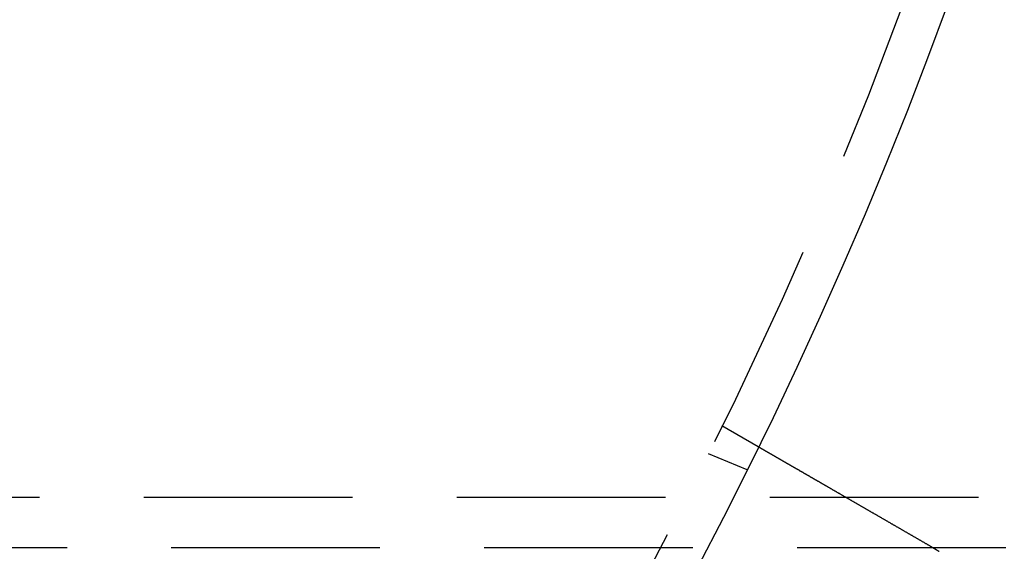
# Model space of a CAD drawing. Extents: x -146 to 292, y -452 to 207.
# Drawn here: x 85 to 109, y -353 to -340 of the extents above; entities that cross this region are included whole.
import ezdxf

# ---------------------------------------------------------------- set-up
doc = ezdxf.new("R2010")
doc.units = 0
doc.header["$LTSCALE"] = 20
doc.linetypes.add('VERDECKT', pattern=[0.375, 0.25, -0.125])
doc.layers.get('0').update_dxf_attribs({"linetype": 'CONTINUOUS'})

# ---------------------------------------------------------------- blocks, each defined once
blk = doc.blocks.new('A$C58A93971')
at = {"color": 1, "linetype": 'VERDECKT'}
for p, q in [((97.92305, -47.87564), (98.79111, -48.37682)), ((97.59407, -48.54273), (98.52013, -48.92631)), ((276.57495, -49.6), (0, -49.6)), ((179.7311, -50.8), (0, -50.8))]:
    blk.add_line(p, q, dxfattribs=at)
at = {"color": 3}
for points in [[(98.7911, -48.3768, 0), (98.7911, -48.3768, 0), (98.7912, -48.3769, 0), (98.7912, -48.3769, 0), (98.7913, -48.377, 0), (98.7915, -48.377, 0), (98.7916, -48.3771, 0), (98.7918, -48.3772, 0), (98.792, -48.3774, 0), (98.7923, -48.3775, 0), (98.7926, -48.3777, 0), (98.7929, -48.3778, 0), (98.7932, -48.378, 0), (98.7936, -48.3782, 0), (98.794, -48.3785, 0), (98.7944, -48.3787, 0), (98.7948, -48.379, 0), (98.7953, -48.3792, 0), (98.7958, -48.3795, 0), (98.7964, -48.3799, 0), (98.7969, -48.3802, 0), (98.7975, -48.3805, 0), (98.7982, -48.3809, 0), (98.7988, -48.3813, 0), (98.7995, -48.3817, 0), (98.8002, -48.3821, 0), (98.801, -48.3825, 0), (98.8018, -48.383, 0), (98.8026, -48.3834, 0), (98.8034, -48.3839, 0), (98.8043, -48.3844, 0), (98.8052, -48.385, 0), (98.8061, -48.3855, 0), (98.8071, -48.3861, 0), (98.8081, -48.3866, 0), (98.8091, -48.3872, 0), (98.8102, -48.3878, 0), (98.8113, -48.3885, 0), (98.8124, -48.3891, 0), (98.8135, -48.3898, 0), (98.8147, -48.3905, 0), (98.8159, -48.3912, 0), (98.8172, -48.3919, 0), (98.8185, -48.3926, 0), (98.8198, -48.3934, 0), (98.8211, -48.3941, 0), (98.8225, -48.3949, 0), (98.8239, -48.3957, 0), (98.8253, -48.3966, 0), (98.8268, -48.3974, 0), (98.8283, -48.3983, 0), (98.8298, -48.3992, 0), (98.8314, -48.4001, 0), (98.8329, -48.401, 0), (98.8346, -48.4019, 0), (98.8362, -48.4029, 0), (98.8379, -48.4038, 0), (98.8396, -48.4048, 0), (98.8414, -48.4058, 0), (98.8432, -48.4069, 0), (98.845, -48.4079, 0), (98.8468, -48.409, 0), (98.8487, -48.4101, 0), (98.8506, -48.4112, 0), (98.8526, -48.4123, 0), (98.8545, -48.4134, 0), (98.8565, -48.4146, 0), (98.8586, -48.4158, 0), (98.8607, -48.417, 0), (98.8628, -48.4182, 0), (98.8649, -48.4194, 0), (98.8671, -48.4207, 0), (98.8693, -48.422, 0), (98.8715, -48.4233, 0), (98.8738, -48.4246, 0), (98.8761, -48.4259, 0), (98.8785, -48.4273, 0), (98.8808, -48.4286, 0), (98.8832, -48.43, 0), (98.8857, -48.4314, 0), (98.8881, -48.4328, 0), (98.8906, -48.4343, 0), (98.8932, -48.4358, 0), (98.8957, -48.4372, 0), (98.8983, -48.4387, 0), (98.901, -48.4402, 0), (98.9036, -48.4418, 0), (98.9063, -48.4433, 0), (98.909, -48.4449, 0), (98.9118, -48.4465, 0), (98.9146, -48.4481, 0), (98.9174, -48.4497, 0), (98.9202, -48.4514, 0), (98.9231, -48.453, 0), (98.926, -48.4547, 0), (98.9289, -48.4564, 0), (98.9318, -48.4581, 0), (98.9348, -48.4598, 0), (98.9378, -48.4615, 0), (98.9409, -48.4633, 0), (98.9439, -48.4651, 0), (98.947, -48.4668, 0), (98.9501, -48.4686, 0), (98.9533, -48.4705, 0), (98.9565, -48.4723, 0), (98.9597, -48.4741, 0), (98.9629, -48.476, 0), (98.9661, -48.4779, 0), (98.9694, -48.4798, 0), (98.9727, -48.4817, 0), (98.976, -48.4836, 0), (98.9794, -48.4855, 0), (98.9828, -48.4875, 0), (98.9862, -48.4894, 0), (98.9896, -48.4914, 0), (98.993, -48.4934, 0), (98.9965, -48.4954, 0), (99, -48.4974, 0), (99.0035, -48.4995, 0), (99.0071, -48.5015, 0), (99.0106, -48.5036, 0), (99.0142, -48.5056, 0), (99.0178, -48.5077, 0), (99.0215, -48.5098, 0), (99.0251, -48.5119, 0), (99.0288, -48.5141, 0), (99.0325, -48.5162, 0), (99.0362, -48.5183, 0), (99.04, -48.5205, 0), (99.0437, -48.5227, 0), (99.0475, -48.5249, 0), (99.0513, -48.5271, 0), (99.0552, -48.5293, 0), (99.059, -48.5315, 0), (99.0629, -48.5337, 0), (99.0668, -48.536, 0), (99.0707, -48.5382, 0), (99.0746, -48.5405, 0), (99.0785, -48.5428, 0), (99.0825, -48.545, 0), (99.0865, -48.5473, 0), (99.0905, -48.5497, 0), (99.0945, -48.552, 0), (99.0985, -48.5543, 0), (99.1026, -48.5566, 0), (99.1066, -48.559, 0), (99.1107, -48.5613, 0), (99.1148, -48.5637, 0), (99.1189, -48.5661, 0), (99.1231, -48.5685, 0), (99.1272, -48.5709, 0), (99.1314, -48.5733, 0), (99.1357, -48.5758, 0), (99.14, -48.5782, 0), (99.1443, -48.5807, 0), (99.1486, -48.5832, 0), (99.153, -48.5858, 0), (99.1574, -48.5883, 0), (99.1619, -48.5909, 0), (99.1664, -48.5935, 0), (99.1709, -48.5961, 0), (99.1755, -48.5987, 0), (99.1801, -48.6014, 0), (99.1847, -48.6041, 0), (99.1894, -48.6068, 0), (99.1941, -48.6095, 0), (99.1989, -48.6122, 0), (99.2036, -48.615, 0), (99.2084, -48.6178, 0), (99.2133, -48.6206, 0), (99.2182, -48.6234, 0), (99.2231, -48.6262, 0), (99.228, -48.6291, 0), (99.233, -48.6319, 0), (99.238, -48.6348, 0), (99.2431, -48.6378, 0), (99.2482, -48.6407, 0), (99.2533, -48.6436, 0), (99.2584, -48.6466, 0), (99.2636, -48.6496, 0), (99.2688, -48.6526, 0), (99.2741, -48.6557, 0), (99.2793, -48.6587, 0), (99.2847, -48.6618, 0), (99.29, -48.6649, 0), (99.2954, -48.668, 0), (99.3008, -48.6711, 0), (99.3063, -48.6742, 0), (99.3117, -48.6774, 0), (99.3172, -48.6806, 0), (99.3228, -48.6838, 0), (99.3284, -48.687, 0), (99.334, -48.6902, 0), (99.3396, -48.6935, 0), (99.3453, -48.6968, 0), (99.351, -48.7001, 0), (99.3567, -48.7034, 0), (99.3625, -48.7067, 0), (99.3683, -48.71, 0), (99.3741, -48.7134, 0), (99.3799, -48.7168, 0), (99.3858, -48.7202, 0), (99.3917, -48.7236, 0), (99.3977, -48.727, 0), (99.4037, -48.7305, 0), (99.4097, -48.7339, 0), (99.4157, -48.7374, 0), (99.4218, -48.7409, 0), (99.4279, -48.7445, 0), (99.434, -48.748, 0), (99.4402, -48.7516, 0), (99.4464, -48.7551, 0), (99.4526, -48.7587, 0), (99.4588, -48.7623, 0), (99.4651, -48.7659, 0), (99.4714, -48.7696, 0), (99.4777, -48.7732, 0), (99.4841, -48.7769, 0), (99.4905, -48.7806, 0), (99.4969, -48.7843, 0), (99.5034, -48.788, 0), (99.5098, -48.7918, 0), (99.5163, -48.7955, 0), (99.5229, -48.7993, 0), (99.5294, -48.8031, 0), (99.536, -48.8069, 0), (99.5426, -48.8107, 0), (99.5493, -48.8145, 0), (99.5559, -48.8184, 0), (99.5626, -48.8223, 0), (99.5694, -48.8261, 0), (99.5761, -48.83, 0), (99.5829, -48.834, 0), (99.5897, -48.8379, 0), (99.5965, -48.8418, 0), (99.6034, -48.8458, 0), (99.6102, -48.8497, 0), (99.6171, -48.8537, 0), (99.624, -48.8577, 0), (99.631, -48.8617, 0), (99.6379, -48.8657, 0), (99.6449, -48.8698, 0), (99.6519, -48.8738, 0), (99.6589, -48.8779, 0), (99.666, -48.8819, 0), (99.6731, -48.886, 0), (99.6801, -48.8901, 0), (99.6873, -48.8942, 0), (99.6944, -48.8983, 0), (99.7015, -48.9024, 0), (99.7087, -48.9066, 0), (99.7159, -48.9107, 0), (99.7231, -48.9149, 0), (99.7303, -48.9191, 0), (99.7375, -48.9232, 0), (99.7448, -48.9274, 0), (99.752, -48.9316, 0), (99.7593, -48.9358, 0), (99.7666, -48.94, 0), (99.7739, -48.9443, 0), (99.7813, -48.9485, 0), (99.7886, -48.9527, 0), (99.796, -48.957, 0), (99.8034, -48.9612, 0), (99.8107, -48.9655, 0), (99.8181, -48.9698, 0), (99.8256, -48.9741, 0), (99.833, -48.9783, 0), (99.8404, -48.9826, 0), (99.8479, -48.9869, 0), (99.8553, -48.9913, 0), (99.8628, -48.9956, 0), (99.8703, -48.9999, 0), (99.8778, -49.0042, 0), (99.8853, -49.0086, 0), (99.8928, -49.0129, 0), (99.9003, -49.0172, 0), (99.9079, -49.0216, 0), (99.9154, -49.0259, 0), (99.923, -49.0303, 0), (99.9305, -49.0347, 0), (99.9381, -49.039, 0), (99.9457, -49.0434, 0), (99.9532, -49.0478, 0), (99.9608, -49.0522, 0), (99.9684, -49.0565, 0), (99.976, -49.0609, 0), (99.9836, -49.0653, 0), (99.9912, -49.0697, 0), (99.9988, -49.0741, 0), (100.006, -49.0785, 0), (100.014, -49.0829, 0), (100.022, -49.0873, 0), (100.029, -49.0917, 0), (100.037, -49.0961, 0), (100.045, -49.1005, 0), (100.052, -49.1049, 0), (100.06, -49.1093, 0), (100.067, -49.1137, 0), (100.075, -49.1182, 0), (100.083, -49.1226, 0), (100.091, -49.1271, 0), (100.098, -49.1316, 0), (100.106, -49.1361, 0), (100.114, -49.1407, 0), (100.122, -49.1453, 0), (100.13, -49.1498, 0), (100.138, -49.1545, 0), (100.146, -49.1591, 0), (100.154, -49.1637, 0), (100.162, -49.1684, 0), (100.17, -49.1731, 0), (100.178, -49.1778, 0), (100.187, -49.1826, 0), (100.195, -49.1873, 0), (100.203, -49.1921, 0), (100.211, -49.1969, 0), (100.22, -49.2017, 0), (100.228, -49.2065, 0), (100.237, -49.2114, 0), (100.245, -49.2163, 0), (100.254, -49.2211, 0), (100.262, -49.2261, 0), (100.271, -49.231, 0), (100.279, -49.2359, 0), (100.288, -49.2409, 0), (100.296, -49.2459, 0), (100.305, -49.2509, 0), (100.314, -49.2559, 0), (100.322, -49.2609, 0), (100.331, -49.266, 0), (100.34, -49.2711, 0), (100.349, -49.2761, 0), (100.358, -49.2813, 0), (100.367, -49.2864, 0), (100.375, -49.2915, 0), (100.384, -49.2967, 0), (100.393, -49.3018, 0), (100.402, -49.307, 0), (100.411, -49.3122, 0), (100.42, -49.3175, 0), (100.429, -49.3227, 0), (100.439, -49.328, 0), (100.448, -49.3332, 0), (100.457, -49.3385, 0), (100.466, -49.3438, 0), (100.475, -49.3491, 0), (100.484, -49.3544, 0), (100.494, -49.3598, 0), (100.503, -49.3651, 0), (100.512, -49.3705, 0), (100.522, -49.3759, 0), (100.531, -49.3813, 0), (100.54, -49.3867, 0), (100.55, -49.3922, 0), (100.559, -49.3976, 0), (100.569, -49.403, 0), (100.578, -49.4085, 0), (100.588, -49.414, 0), (100.597, -49.4195, 0), (100.607, -49.425, 0), (100.616, -49.4305, 0), (100.626, -49.4361, 0), (100.635, -49.4416, 0), (100.645, -49.4472, 0), (100.655, -49.4527, 0), (100.664, -49.4583, 0), (100.674, -49.4639, 0), (100.684, -49.4695, 0), (100.693, -49.4751, 0), (100.703, -49.4807, 0), (100.713, -49.4864, 0), (100.723, -49.492, 0), (100.733, -49.4977, 0), (100.742, -49.5034, 0), (100.752, -49.509, 0), (100.762, -49.5147, 0), (100.772, -49.5204, 0), (100.782, -49.5261, 0), (100.792, -49.5319, 0), (100.802, -49.5376, 0), (100.812, -49.5433, 0), (100.822, -49.5491, 0), (100.831, -49.5548, 0), (100.841, -49.5606, 0), (100.851, -49.5664, 0), (100.861, -49.5721, 0), (100.871, -49.5779, 0), (100.881, -49.5837, 0), (100.892, -49.5895, 0), (100.902, -49.5953, 0), (100.912, -49.6011, 0), (100.922, -49.6069, 0), (100.932, -49.6128, 0), (100.942, -49.6186, 0), (100.952, -49.6244, 0), (100.962, -49.6302, 0), (100.972, -49.6361, 0), (100.982, -49.6419, 0), (100.992, -49.6478, 0), (101.003, -49.6536, 0), (101.013, -49.6595, 0), (101.023, -49.6654, 0), (101.033, -49.6712, 0), (101.043, -49.6771, 0), (101.053, -49.683, 0), (101.064, -49.6888, 0), (101.074, -49.6947, 0), (101.084, -49.7006, 0), (101.094, -49.7065, 0), (101.104, -49.7123, 0), (101.114, -49.7182, 0), (101.125, -49.7241, 0), (101.135, -49.73, 0), (101.145, -49.7359, 0), (101.155, -49.7417, 0), (101.165, -49.7476, 0), (101.176, -49.7535, 0), (101.186, -49.7594, 0), (101.196, -49.7653, 0), (101.206, -49.7712, 0), (101.216, -49.777, 0), (101.227, -49.7829, 0), (101.237, -49.7888, 0), (101.247, -49.7947, 0), (101.257, -49.8005, 0), (101.267, -49.8064, 0), (101.277, -49.8123, 0), (101.288, -49.8181, 0), (101.298, -49.824, 0), (101.308, -49.8298, 0), (101.318, -49.8357, 0), (101.328, -49.8415, 0), (101.338, -49.8474, 0), (101.348, -49.8532, 0), (101.358, -49.859, 0), (101.368, -49.8649, 0), (101.379, -49.8707, 0), (101.389, -49.8765, 0), (101.399, -49.8823, 0), (101.409, -49.8881, 0), (101.419, -49.8939, 0), (101.429, -49.8997, 0), (101.439, -49.9055, 0), (101.449, -49.9113, 0), (101.459, -49.917, 0), (101.469, -49.9228, 0), (101.479, -49.9285, 0), (101.489, -49.9343, 0), (101.499, -49.9401, 0), (101.509, -49.946, 0), (101.519, -49.9518, 0), (101.529, -49.9577, 0), (101.539, -49.9636, 0), (101.55, -49.9695, 0), (101.56, -49.9754, 0), (101.57, -49.9813, 0), (101.581, -49.9873, 0), (101.591, -49.9933, 0), (101.601, -49.9992, 0), (101.612, -50.0053, 0), (101.622, -50.0113, 0), (101.633, -50.0173, 0), (101.643, -50.0234, 0), (101.654, -50.0295, 0), (101.664, -50.0356, 0), (101.675, -50.0417, 0), (101.685, -50.0478, 0), (101.696, -50.054, 0), (101.707, -50.0601, 0), (101.717, -50.0663, 0), (101.728, -50.0725, 0), (101.739, -50.0787, 0), (101.75, -50.0849, 0), (101.76, -50.0911, 0), (101.771, -50.0974, 0), (101.782, -50.1037, 0), (101.793, -50.1099, 0), (101.804, -50.1162, 0), (101.815, -50.1225, 0), (101.826, -50.1288, 0), (101.837, -50.1352, 0), (101.848, -50.1415, 0), (101.859, -50.1479, 0), (101.87, -50.1542, 0), (101.881, -50.1606, 0), (101.892, -50.167, 0), (101.903, -50.1734, 0), (101.914, -50.1798, 0), (101.925, -50.1863, 0), (101.936, -50.1927, 0), (101.947, -50.1991, 0), (101.959, -50.2056, 0), (101.97, -50.2121, 0), (101.981, -50.2185, 0), (101.992, -50.225, 0), (102.004, -50.2315, 0), (102.015, -50.238, 0), (102.026, -50.2445, 0), (102.037, -50.2511, 0), (102.049, -50.2576, 0), (102.06, -50.2641, 0), (102.071, -50.2707, 0), (102.083, -50.2772, 0), (102.094, -50.2838, 0), (102.106, -50.2904, 0), (102.117, -50.297, 0), (102.128, -50.3036, 0), (102.14, -50.3101, 0), (102.151, -50.3167, 0), (102.163, -50.3234, 0), (102.174, -50.33, 0), (102.186, -50.3366, 0), (102.197, -50.3432, 0), (102.208, -50.3498, 0), (102.22, -50.3565, 0), (102.231, -50.3631, 0), (102.243, -50.3698, 0), (102.254, -50.3764, 0), (102.266, -50.3831, 0), (102.278, -50.3897, 0), (102.289, -50.3964, 0), (102.301, -50.403, 0), (102.312, -50.4097, 0), (102.324, -50.4164, 0), (102.335, -50.4231, 0), (102.347, -50.4297, 0), (102.358, -50.4364, 0), (102.37, -50.4431, 0), (102.382, -50.4498, 0), (102.393, -50.4565, 0), (102.405, -50.4632, 0), (102.416, -50.4698, 0), (102.428, -50.4765, 0), (102.44, -50.4832, 0), (102.451, -50.4899, 0), (102.463, -50.4966, 0), (102.474, -50.5033, 0), (102.486, -50.51, 0), (102.497, -50.5167, 0), (102.509, -50.5234, 0), (102.521, -50.53, 0), (102.532, -50.5367, 0), (102.544, -50.5434, 0), (102.555, -50.5501, 0), (102.567, -50.5568, 0), (102.578, -50.5634, 0), (102.59, -50.5701, 0), (102.602, -50.5768, 0), (102.613, -50.5835, 0), (102.625, -50.5901, 0), (102.636, -50.5968, 0), (102.648, -50.6034, 0), (102.659, -50.6101, 0), (102.671, -50.6167, 0), (102.682, -50.6234, 0), (102.694, -50.63, 0), (102.705, -50.6366, 0), (102.717, -50.6433, 0), (102.728, -50.6499, 0), (102.74, -50.6565, 0), (102.751, -50.6631, 0), (102.763, -50.6697, 0), (102.774, -50.6763, 0), (102.785, -50.6829, 0), (102.797, -50.6895, 0), (102.808, -50.696, 0), (102.82, -50.7026, 0), (102.831, -50.7092, 0), (102.842, -50.7157, 0), (102.854, -50.7223, 0), (102.865, -50.7288, 0), (102.876, -50.7353, 0), (102.887, -50.7418, 0), (102.899, -50.7483, 0), (102.91, -50.7548, 0)], [(102.91, -50.7548, 0), (102.912, -50.7558, 0), (102.913, -50.7568, 0), (102.915, -50.7578, 0), (102.917, -50.7588, 0), (102.919, -50.7599, 0), (102.92, -50.7609, 0), (102.922, -50.7619, 0), (102.924, -50.7629, 0), (102.926, -50.7639, 0), (102.927, -50.7649, 0), (102.929, -50.7659, 0), (102.931, -50.7669, 0), (102.933, -50.7679, 0), (102.934, -50.769, 0), (102.936, -50.77, 0), (102.938, -50.771, 0), (102.94, -50.772, 0), (102.941, -50.773, 0), (102.943, -50.774, 0), (102.945, -50.775, 0), (102.946, -50.7761, 0), (102.948, -50.7771, 0), (102.95, -50.7781, 0), (102.952, -50.7791, 0), (102.953, -50.7801, 0), (102.955, -50.7811, 0), (102.957, -50.7822, 0), (102.959, -50.7832, 0), (102.96, -50.7842, 0), (102.962, -50.7852, 0), (102.964, -50.7862, 0), (102.966, -50.7873, 0), (102.967, -50.7883, 0), (102.969, -50.7893, 0), (102.971, -50.7903, 0), (102.973, -50.7914, 0), (102.974, -50.7924, 0), (102.976, -50.7934, 0), (102.978, -50.7944, 0), (102.979, -50.7955, 0), (102.981, -50.7965, 0), (102.983, -50.7975, 0), (102.985, -50.7985, 0), (102.986, -50.7996, 0), (102.988, -50.8006, 0), (102.99, -50.8016, 0), (102.992, -50.8026, 0), (102.993, -50.8037, 0), (102.995, -50.8047, 0), (102.997, -50.8057, 0), (102.998, -50.8068, 0), (103, -50.8078, 0), (103.002, -50.8088, 0), (103.004, -50.8098, 0), (103.005, -50.8109, 0), (103.007, -50.8119, 0), (103.009, -50.8129, 0), (103.011, -50.814, 0), (103.012, -50.815, 0), (103.014, -50.816, 0), (103.016, -50.8171, 0), (103.017, -50.8181, 0), (103.019, -50.8191, 0), (103.021, -50.8202, 0), (103.023, -50.8212, 0), (103.024, -50.8223, 0), (103.026, -50.8233, 0), (103.028, -50.8243, 0), (103.03, -50.8254, 0), (103.031, -50.8264, 0), (103.033, -50.8274, 0), (103.035, -50.8285, 0), (103.036, -50.8295, 0), (103.038, -50.8306, 0), (103.04, -50.8316, 0), (103.042, -50.8326, 0), (103.043, -50.8337, 0), (103.045, -50.8347, 0), (103.047, -50.8358, 0), (103.048, -50.8368, 0), (103.05, -50.8379, 0), (103.052, -50.8389, 0), (103.054, -50.8399, 0), (103.055, -50.841, 0), (103.057, -50.842, 0), (103.059, -50.8431, 0), (103.061, -50.8441, 0), (103.062, -50.8452, 0), (103.064, -50.8462, 0), (103.066, -50.8473, 0), (103.067, -50.8483, 0), (103.069, -50.8494, 0), (103.071, -50.8504, 0), (103.073, -50.8515, 0), (103.074, -50.8525, 0), (103.076, -50.8535, 0), (103.078, -50.8546, 0), (103.079, -50.8557, 0), (103.081, -50.8567, 0), (103.083, -50.8578, 0), (103.085, -50.8588, 0), (103.086, -50.8599, 0), (103.088, -50.8609, 0), (103.09, -50.862, 0), (103.091, -50.863, 0), (103.093, -50.8641, 0), (103.095, -50.8651, 0), (103.097, -50.8662, 0), (103.098, -50.8672, 0), (103.1, -50.8683, 0), (103.102, -50.8693, 0), (103.103, -50.8704, 0), (103.105, -50.8715, 0), (103.107, -50.8725, 0), (103.108, -50.8736, 0), (103.11, -50.8746, 0), (103.112, -50.8757, 0), (103.114, -50.8768, 0), (103.115, -50.8778, 0), (103.117, -50.8789, 0), (103.119, -50.8799, 0), (103.12, -50.881, 0), (103.122, -50.8821, 0), (103.124, -50.8831, 0), (103.126, -50.8842, 0), (103.127, -50.8852, 0), (103.129, -50.8863, 0)]]:
    blk.add_polyline3d(points, dxfattribs=at)
at = {"color": 3, "linetype": 'CONTINUOUS'}
for radius in [150, 145, 130, 110]:
    blk.add_circle((0, 0), radius, dxfattribs=at)
at = {"color": 1, "linetype": 'VERDECKT'}
for radius in [147.87868, 109]:
    blk.add_circle((0, 0), radius, dxfattribs=at)

msp = doc.modelspace()

# ---------------------------------------------------------------- block references
msp.add_blockref('A$C58A93971', (4.005, -301.634, -151.996))

doc.saveas('drawing.dxf')
